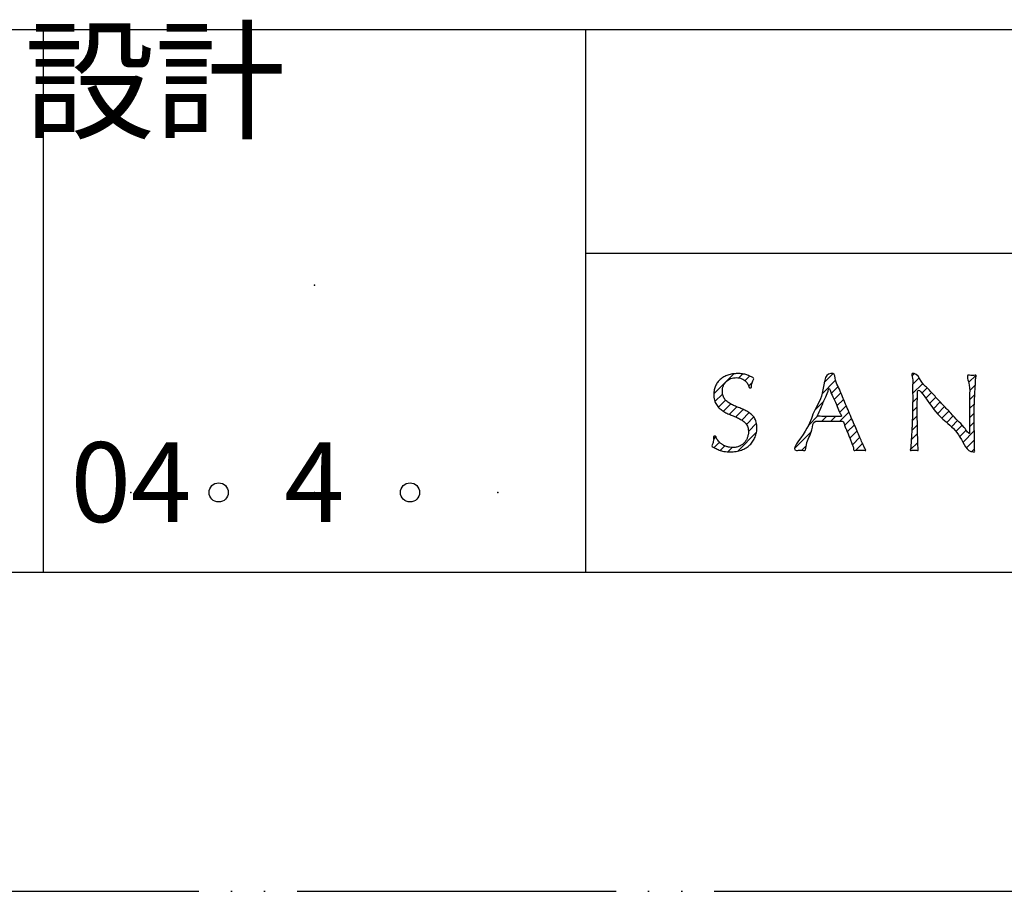
# Model space of a CAD drawing. Units: millimetres. Extents: x 0 to 525, y 0 to 742.
# Drawn here: x 371 to 448, y 0 to 68 of the extents above; entities that cross this region are included whole.
import ezdxf

# ---------------------------------------------------------------- set-up
doc = ezdxf.new("R2010")
doc.units = ezdxf.units.MM
doc.linetypes.add('PHANTOM', pattern=[13, 10, -1, 0, -1, 0, -1])
doc.layers.add('1', color=7, linetype='Continuous')
doc.layers.add('_U_30EC_U_30A4_U_30E4_U_30FC_1', color=7, linetype='Continuous')
doc.styles.add('CONVERTER_11', font='MS Mincho.ttf', dxfattribs={"width": 0.89})
doc.styles.add('CONVERTER_12', font='txt.shx', dxfattribs={"width": 0.9})
pattern_1 = [(45, (0, 0), (-0.28284271, 0), [])]

# ---------------------------------------------------------------- blocks, each defined once
blk = doc.blocks.new('開示A4')
at = {"layer": '1', "linetype": 'Continuous'}
h = blk.add_hatch(dxfattribs=at)
h.set_pattern_fill('CUSTOM14', color=2, scale=0.1, angle=45, pattern_type=2)
h.set_pattern_definition(pattern_1)
edge = h.paths.add_edge_path()
edge.add_spline(control_points=[(170.147, 14.138), (170.163, 14.117), (170.197, 14.075), (170.26, 14.02), (170.333, 13.973), (170.418, 13.935), (170.513, 13.91), (170.617, 13.903), (170.722, 13.911), (170.821, 13.941), (170.906, 13.988), (170.978, 14.05), (171.035, 14.124), (171.077, 14.21), (171.103, 14.305), (171.112, 14.419), (171.099, 14.543), (171.033, 14.66), (170.937, 14.745), (170.825, 14.814), (170.699, 14.872), (170.566, 14.924), (170.431, 14.979), (170.305, 15.049), (170.193, 15.138), (170.097, 15.25), (170.033, 15.399), (170.02, 15.559), (170.032, 15.71), (170.071, 15.838), (170.135, 15.951), (170.224, 16.046), (170.334, 16.124), (170.463, 16.182), (170.611, 16.217), (170.768, 16.227), (170.917, 16.219), (171.06, 16.191), (171.16, 16.134), (171.313, 16.087), (171.246, 16.002), (171.23, 15.934), (171.198, 15.869), (171.215, 15.767), (171.167, 15.775), (171.132, 15.768), (171.13, 15.833), (171.099, 15.878), (171.066, 15.936), (171.021, 15.985), (170.966, 16.03), (170.901, 16.068), (170.823, 16.093), (170.736, 16.099), (170.645, 16.092), (170.559, 16.069), (170.483, 16.031), (170.417, 15.981), (170.362, 15.917), (170.322, 15.843), (170.298, 15.759), (170.289, 15.652), (170.302, 15.53), (170.368, 15.411), (170.464, 15.326), (170.576, 15.256), (170.701, 15.197), (170.835, 15.146), (170.969, 15.093), (171.095, 15.028), (171.208, 14.945), (171.303, 14.84), (171.367, 14.699), (171.381, 14.541), (171.367, 14.382), (171.324, 14.235), (171.255, 14.101), (171.157, 13.985), (171.035, 13.891), (170.887, 13.822), (170.718, 13.78), (170.532, 13.768), (170.353, 13.778), (170.188, 13.82), (170.083, 13.888), (169.935, 13.937), (169.998, 14.03), (170.007, 14.103), (170.03, 14.169), (170.003, 14.27), (170.052, 14.262), (170.092, 14.269), (170.1, 14.191), (170.131, 14.156), (170.147, 14.138)], knot_values=[0, 0, 0, 0, 0.079642, 0.162177, 0.248649, 0.340497, 0.438191, 0.543446, 0.651812, 0.753019, 0.84922, 0.941929, 1.03425, 1.129079, 1.226697, 1.32722, 1.470572, 1.59549, 1.719934, 1.850577, 1.98906, 2.134139, 2.280698, 2.42453, 2.56593, 2.708239, 2.861718, 3.045169, 3.183798, 3.314814, 3.442083, 3.569913, 3.702178, 3.842308, 3.992872, 4.156751, 4.310982, 4.44586, 4.572394, 4.701657, 4.768279, 4.835961, 4.912789, 5.006285, 5.026909, 5.047534, 5.101808, 5.162325, 5.22692, 5.294232, 5.364545, 5.438319, 5.517878, 5.607648, 5.70045, 5.788251, 5.872715, 5.955167, 6.037192, 6.120669, 6.206849, 6.296681, 6.442558, 6.56819, 6.692905, 6.82422, 6.963122, 7.107844, 7.253432, 7.395187, 7.533141, 7.67055, 7.816237, 7.987692, 8.142277, 8.293663, 8.442962, 8.591598, 8.743679, 8.903725, 9.076307, 9.265579, 9.459204, 9.61762, 9.75361, 9.874873, 9.95452, 10.024164, 10.097698, 10.1891, 10.209746, 10.230392, 10.300571, 10.37632, 10.37632, 10.37632, 10.37632], degree=3, periodic=0)
h = blk.add_hatch(dxfattribs=at)
h.set_pattern_fill('CUSTOM13', color=2, scale=0.1, angle=45, pattern_type=2)
h.set_pattern_definition(pattern_1)
edge = h.paths.add_edge_path()
edge.add_spline(control_points=[(174.792, 13.816), (174.777, 13.818), (174.746, 13.822), (174.701, 13.823), (174.656, 13.823), (174.61, 13.823), (174.564, 13.823), (174.518, 13.823), (174.475, 13.825), (174.404, 13.8), (174.406, 13.922), (174.359, 14.007), (174.319, 14.125), (174.271, 14.242), (174.22, 14.364), (174.172, 14.491), (174.114, 14.599), (174.098, 14.756), (173.957, 14.724), (173.851, 14.735), (173.736, 14.734), (173.625, 14.735), (173.518, 14.734), (173.412, 14.734), (173.311, 14.727), (173.127, 14.751), (173.116, 14.447), (173.009, 14.224), (172.91, 14.039), (172.923, 13.795), (172.805, 13.825), (172.742, 13.823), (172.679, 13.823), (172.395, 13.781), (173.025, 14.501), (173.109, 15.013), (173.493, 15.534), (173.478, 16.235), (173.724, 16.223), (173.826, 16.232), (173.825, 15.981), (173.943, 15.798), (174.032, 15.556), (174.132, 15.323), (174.231, 15.087), (174.33, 14.855), (174.426, 14.631), (174.516, 14.423), (174.599, 14.233), (174.673, 14.067), (174.734, 13.929), (174.775, 13.85), (174.792, 13.816)], knot_values=[0, 0, 0, 0, 0.047163, 0.091486, 0.135776, 0.182653, 0.22952, 0.273775, 0.318131, 0.365261, 0.457101, 0.567185, 0.689462, 0.818176, 0.951009, 1.085852, 1.218126, 1.343545, 1.454537, 1.567188, 1.680711, 1.794227, 1.900009, 2.004086, 2.108163, 2.214, 2.496039, 2.762351, 2.997275, 3.18511, 3.246408, 3.312608, 3.378878, 3.44014, 4.100502, 4.754913, 5.411332, 6.07789, 6.110575, 6.14326, 6.367989, 6.610525, 6.863389, 7.11938, 7.376037, 7.631165, 7.876722, 8.104954, 8.312917, 8.49773, 8.651019, 8.764739, 8.764739, 8.764739, 8.764739], degree=3, periodic=0)
edge = h.paths.add_edge_path(flags=16)
edge.add_spline(control_points=[(173.268, 14.886), (173.299, 14.886), (173.361, 14.886), (173.454, 14.883), (173.548, 14.88), (173.642, 14.879), (173.735, 14.88), (173.835, 14.879), (173.919, 14.889), (174.064, 14.862), (173.94, 15.037), (173.897, 15.197), (173.781, 15.455), (173.702, 15.592), (173.643, 15.809), (173.586, 15.593), (173.505, 15.453), (173.406, 15.204), (173.325, 15.019), (173.281, 14.917), (173.268, 14.886)], knot_values=[0, 0, 0, 0, 0.091148, 0.185812, 0.280413, 0.371589, 0.467908, 0.564268, 0.660568, 0.756965, 0.856135, 1.092616, 1.374868, 1.611349, 1.710518, 1.809403, 2.045205, 2.326647, 2.562449, 2.661334, 2.661334, 2.661334, 2.661334], degree=3, periodic=0)
h = blk.add_hatch(dxfattribs=at)
h.set_pattern_fill('CUSTOM12', color=2, scale=0.1, angle=45, pattern_type=2)
h.set_pattern_definition(pattern_1)
edge = h.paths.add_edge_path()
edge.add_spline(control_points=[(177.307, 14.709), (177.175, 14.823), (176.912, 15.05), (176.4, 15.892), (176.411, 15.534), (176.404, 15.393), (176.403, 15.194), (176.402, 15.022), (176.402, 14.879), (176.404, 14.783), (176.406, 14.675), (176.407, 14.562), (176.409, 14.444), (176.412, 14.327), (176.416, 14.212), (176.419, 14.105), (176.422, 14.01), (176.428, 13.926), (176.424, 13.869), (176.446, 13.798), (176.368, 13.829), (176.312, 13.82), (176.254, 13.829), (176.169, 13.797), (176.201, 13.881), (176.199, 13.949), (176.211, 14.052), (176.216, 14.17), (176.224, 14.304), (176.232, 14.448), (176.24, 14.597), (176.246, 14.748), (176.25, 14.897), (176.254, 15.041), (176.257, 15.176), (176.258, 15.365), (176.262, 15.59), (176.244, 15.864), (176.285, 16.028), (176.2, 16.227), (176.266, 16.224), (176.284, 16.224), (176.406, 16.226), (176.508, 15.947), (176.758, 15.746), (176.987, 15.478), (177.225, 15.226), (177.449, 14.99), (177.675, 14.732), (177.833, 14.616), (178.047, 14.28), (178.042, 14.405), (178.043, 14.463), (178.043, 14.55), (178.043, 14.644), (178.043, 14.73), (178.043, 14.792), (178.043, 14.941), (178.046, 15.18), (178.026, 15.545), (178.075, 15.808), (177.918, 16.219), (178.076, 16.164), (178.131, 16.162), (178.183, 16.163), (178.271, 16.204), (178.22, 16.057), (178.231, 15.95), (178.217, 15.791), (178.21, 15.629), (178.201, 15.46), (178.194, 15.298), (178.189, 15.154), (178.187, 15.034), (178.188, 14.927), (178.187, 14.818), (178.188, 14.7), (178.189, 14.576), (178.191, 14.449), (178.193, 14.322), (178.194, 14.199), (178.196, 14.083), (178.196, 13.981), (178.201, 13.89), (178.191, 13.832), (178.212, 13.765), (178.173, 13.773), (177.96, 13.758), (177.764, 14.314), (177.461, 14.576), (177.307, 14.709)], knot_values=[0, 0, 0, 0, 0.655041, 1.308087, 1.420804, 1.566131, 1.757067, 2.006514, 2.087328, 2.185329, 2.294612, 2.408936, 2.526803, 2.646361, 2.762536, 2.870057, 2.966883, 3.050803, 3.115818, 3.15603, 3.213914, 3.276689, 3.34296, 3.404231, 3.453823, 3.5325, 3.634775, 3.754909, 3.889737, 4.03577, 4.187257, 4.338734, 4.488479, 4.634708, 4.771493, 4.892687, 5.199776, 5.460354, 5.667603, 5.814723, 5.828991, 5.855488, 5.869756, 6.189797, 6.53189, 6.883054, 7.230512, 7.566967, 7.885204, 8.172887, 8.418012, 8.443927, 8.51076, 8.602145, 8.701714, 8.793099, 8.859933, 8.885848, 9.242301, 9.589275, 9.921809, 10.234796, 10.299682, 10.353235, 10.401546, 10.464829, 10.559739, 10.692395, 10.849204, 11.016263, 11.18672, 11.353726, 11.502574, 11.618665, 11.713299, 11.825111, 11.944649, 12.069292, 12.197073, 12.325626, 12.450346, 12.566466, 12.67099, 12.760776, 12.827032, 12.874291, 12.89832, 12.922348, 13.539848, 14.182943, 14.182943, 14.182943, 14.182943], degree=3, periodic=0)
at = {"layer": '1', "color": 7, "linetype": 'Continuous'}
for p, q in [((200, 27), (25, 27)), ((105, 10), (200, 10))]:
    blk.add_line(p, q, dxfattribs=at)
at = {"layer": '1', "color": 2, "linetype": 'Continuous'}
for p, q in [((149, 27), (149, 10)), ((166, 27), (166, 10)), ((166, 20), (200, 20))]:
    blk.add_line(p, q, dxfattribs=at)
at = {"layer": '1', "color": 4, "linetype": 'PHANTOM'}
blk.add_line((0, 0), (210, 0), dxfattribs=at)
at = {"layer": '1', "color": 7, "linetype": 'Continuous'}
for centre in [(154.5, 12.5), (160.5, 12.5)]:
    blk.add_circle(centre, 0.3, dxfattribs=at)
at = {"layer": '1', "color": 4}
for p in [(157.5, 19), (151.75, 12.5), (157.5, 12.5), (163.25, 12.5)]:
    blk.add_point(p, dxfattribs=at)
at = {"layer": '_U_30EC_U_30A4_U_30E4_U_30FC_1', "color": 2, "linetype": 'Continuous'}
for points, knots in [([(170.147, 14.138), (170.163, 14.117), (170.197, 14.075), (170.26, 14.02), (170.333, 13.973), (170.418, 13.935), (170.513, 13.91), (170.617, 13.903), (170.722, 13.911), (170.821, 13.941), (170.906, 13.988), (170.978, 14.05), (171.035, 14.124), (171.077, 14.21), (171.103, 14.305), (171.112, 14.419), (171.099, 14.543), (171.033, 14.66), (170.937, 14.745), (170.825, 14.814), (170.699, 14.872), (170.566, 14.924), (170.431, 14.979), (170.305, 15.049), (170.193, 15.138), (170.097, 15.25), (170.033, 15.399), (170.02, 15.559), (170.032, 15.71), (170.071, 15.838), (170.135, 15.951), (170.224, 16.046), (170.334, 16.124), (170.463, 16.182), (170.611, 16.217), (170.768, 16.227), (170.917, 16.219), (171.06, 16.191), (171.16, 16.134), (171.313, 16.087), (171.246, 16.002), (171.23, 15.934), (171.198, 15.869), (171.215, 15.767), (171.167, 15.775), (171.132, 15.768), (171.13, 15.833), (171.099, 15.878), (171.066, 15.936), (171.021, 15.985), (170.966, 16.03), (170.901, 16.068), (170.823, 16.093), (170.736, 16.099), (170.645, 16.092), (170.559, 16.069), (170.483, 16.031), (170.417, 15.981), (170.362, 15.917), (170.322, 15.843), (170.298, 15.759), (170.289, 15.652), (170.302, 15.53), (170.368, 15.411), (170.464, 15.326), (170.576, 15.256), (170.701, 15.197), (170.835, 15.146), (170.969, 15.093), (171.095, 15.028), (171.208, 14.945), (171.303, 14.84), (171.367, 14.699), (171.381, 14.541), (171.367, 14.382), (171.324, 14.235), (171.255, 14.101), (171.157, 13.985), (171.035, 13.891), (170.887, 13.822), (170.718, 13.78), (170.532, 13.768), (170.353, 13.778), (170.188, 13.82), (170.083, 13.888), (169.935, 13.937), (169.998, 14.03), (170.007, 14.103), (170.03, 14.169), (170.003, 14.27), (170.052, 14.262), (170.092, 14.269), (170.1, 14.191), (170.131, 14.156), (170.147, 14.138)], [0, 0, 0, 0, 0.079642, 0.162177, 0.248649, 0.340497, 0.438191, 0.543446, 0.651812, 0.753019, 0.84922, 0.941929, 1.03425, 1.129079, 1.226697, 1.32722, 1.470572, 1.59549, 1.719934, 1.850577, 1.98906, 2.134139, 2.280698, 2.42453, 2.56593, 2.708239, 2.861718, 3.045169, 3.183798, 3.314814, 3.442083, 3.569913, 3.702178, 3.842308, 3.992872, 4.156751, 4.310982, 4.44586, 4.572394, 4.701657, 4.768279, 4.835961, 4.912789, 5.006285, 5.026909, 5.047534, 5.101808, 5.162325, 5.22692, 5.294232, 5.364545, 5.438319, 5.517878, 5.607648, 5.70045, 5.788251, 5.872715, 5.955167, 6.037192, 6.120669, 6.206849, 6.296681, 6.442558, 6.56819, 6.692905, 6.82422, 6.963122, 7.107844, 7.253432, 7.395187, 7.533141, 7.67055, 7.816237, 7.987692, 8.142277, 8.293663, 8.442962, 8.591598, 8.743679, 8.903725, 9.076307, 9.265579, 9.459204, 9.61762, 9.75361, 9.874873, 9.95452, 10.024164, 10.097698, 10.1891, 10.209746, 10.230392, 10.300571, 10.37632, 10.37632, 10.37632, 10.37632]), ([(174.792, 13.816), (174.777, 13.818), (174.746, 13.822), (174.701, 13.823), (174.656, 13.823), (174.61, 13.823), (174.564, 13.823), (174.518, 13.823), (174.475, 13.825), (174.404, 13.8), (174.406, 13.922), (174.359, 14.007), (174.319, 14.125), (174.271, 14.242), (174.22, 14.364), (174.172, 14.491), (174.114, 14.599), (174.098, 14.756), (173.957, 14.724), (173.851, 14.735), (173.736, 14.734), (173.625, 14.735), (173.518, 14.734), (173.412, 14.734), (173.311, 14.727), (173.127, 14.751), (173.116, 14.447), (173.009, 14.224), (172.91, 14.039), (172.923, 13.795), (172.805, 13.825), (172.742, 13.823), (172.679, 13.823), (172.395, 13.781), (173.025, 14.501), (173.109, 15.013), (173.493, 15.534), (173.478, 16.235), (173.724, 16.223), (173.826, 16.232), (173.825, 15.981), (173.943, 15.798), (174.032, 15.556), (174.132, 15.323), (174.231, 15.087), (174.33, 14.855), (174.426, 14.631), (174.516, 14.423), (174.599, 14.233), (174.673, 14.067), (174.734, 13.929), (174.775, 13.85), (174.792, 13.816)], [0, 0, 0, 0, 0.047163, 0.091486, 0.135776, 0.182653, 0.22952, 0.273775, 0.318131, 0.365261, 0.457101, 0.567185, 0.689462, 0.818176, 0.951009, 1.085852, 1.218126, 1.343545, 1.454537, 1.567188, 1.680711, 1.794227, 1.900009, 2.004086, 2.108163, 2.214, 2.496039, 2.762351, 2.997275, 3.18511, 3.246408, 3.312608, 3.378878, 3.44014, 4.100502, 4.754913, 5.411332, 6.07789, 6.110575, 6.14326, 6.367989, 6.610525, 6.863389, 7.11938, 7.376037, 7.631165, 7.876722, 8.104954, 8.312917, 8.49773, 8.651019, 8.764739, 8.764739, 8.764739, 8.764739]), ([(177.307, 14.709), (177.175, 14.823), (176.912, 15.05), (176.4, 15.892), (176.411, 15.534), (176.404, 15.393), (176.403, 15.194), (176.402, 15.022), (176.402, 14.879), (176.404, 14.783), (176.406, 14.675), (176.407, 14.562), (176.409, 14.444), (176.412, 14.327), (176.416, 14.212), (176.419, 14.105), (176.422, 14.01), (176.428, 13.926), (176.424, 13.869), (176.446, 13.798), (176.368, 13.829), (176.312, 13.82), (176.254, 13.829), (176.169, 13.797), (176.201, 13.881), (176.199, 13.949), (176.211, 14.052), (176.216, 14.17), (176.224, 14.304), (176.232, 14.448), (176.24, 14.597), (176.246, 14.748), (176.25, 14.897), (176.254, 15.041), (176.257, 15.176), (176.258, 15.365), (176.262, 15.59), (176.244, 15.864), (176.285, 16.028), (176.2, 16.227), (176.266, 16.224), (176.284, 16.224), (176.406, 16.226), (176.508, 15.947), (176.758, 15.746), (176.987, 15.478), (177.225, 15.226), (177.449, 14.99), (177.675, 14.732), (177.833, 14.616), (178.047, 14.28), (178.042, 14.405), (178.043, 14.463), (178.043, 14.55), (178.043, 14.644), (178.043, 14.73), (178.043, 14.792), (178.043, 14.941), (178.046, 15.18), (178.026, 15.545), (178.075, 15.808), (177.918, 16.219), (178.076, 16.164), (178.131, 16.162), (178.183, 16.163), (178.271, 16.204), (178.22, 16.057), (178.231, 15.95), (178.217, 15.791), (178.21, 15.629), (178.201, 15.46), (178.194, 15.298), (178.189, 15.154), (178.187, 15.034), (178.188, 14.927), (178.187, 14.818), (178.188, 14.7), (178.189, 14.576), (178.191, 14.449), (178.193, 14.322), (178.194, 14.199), (178.196, 14.083), (178.196, 13.981), (178.201, 13.89), (178.191, 13.832), (178.212, 13.765), (178.173, 13.773), (177.96, 13.758), (177.764, 14.314), (177.461, 14.576), (177.307, 14.709)], [0, 0, 0, 0, 0.655041, 1.308087, 1.420804, 1.566131, 1.757067, 2.006514, 2.087328, 2.185329, 2.294612, 2.408936, 2.526803, 2.646361, 2.762536, 2.870057, 2.966883, 3.050803, 3.115818, 3.15603, 3.213914, 3.276689, 3.34296, 3.404231, 3.453823, 3.5325, 3.634775, 3.754909, 3.889737, 4.03577, 4.187257, 4.338734, 4.488479, 4.634708, 4.771493, 4.892687, 5.199776, 5.460354, 5.667603, 5.814723, 5.828991, 5.855488, 5.869756, 6.189797, 6.53189, 6.883054, 7.230512, 7.566967, 7.885204, 8.172887, 8.418012, 8.443927, 8.51076, 8.602145, 8.701714, 8.793099, 8.859933, 8.885848, 9.242301, 9.589275, 9.921809, 10.234796, 10.299682, 10.353235, 10.401546, 10.464829, 10.559739, 10.692395, 10.849204, 11.016263, 11.18672, 11.353726, 11.502574, 11.618665, 11.713299, 11.825111, 11.944649, 12.069292, 12.197073, 12.325626, 12.450346, 12.566466, 12.67099, 12.760776, 12.827032, 12.874291, 12.89832, 12.922348, 13.539848, 14.182943, 14.182943, 14.182943, 14.182943]), ([(173.268, 14.886), (173.299, 14.886), (173.361, 14.886), (173.454, 14.883), (173.548, 14.88), (173.642, 14.879), (173.735, 14.88), (173.835, 14.879), (173.919, 14.889), (174.064, 14.862), (173.94, 15.037), (173.897, 15.197), (173.781, 15.455), (173.702, 15.592), (173.643, 15.809), (173.586, 15.593), (173.505, 15.453), (173.406, 15.204), (173.325, 15.019), (173.281, 14.917), (173.268, 14.886)], [0, 0, 0, 0, 0.091148, 0.185812, 0.280413, 0.371589, 0.467908, 0.564268, 0.660568, 0.756965, 0.856135, 1.092616, 1.374868, 1.611349, 1.710518, 1.809403, 2.045205, 2.326647, 2.562449, 2.661334, 2.661334, 2.661334, 2.661334])]:
    blk.add_open_spline(points, degree=3, knots=knots, dxfattribs=at)
at = {"layer": '1', "color": 2, "insert": (152.5, 25), "char_height": 3, "attachment_point": 5, "line_spacing_factor": 0.590909, "style": 'CONVERTER_11'}
blk.add_mtext('設計', dxfattribs=at)

msp = doc.modelspace()

# ---------------------------------------------------------------- block references
at = {"layer": '1', "xscale": 2.5, "yscale": 2.5, "zscale": 2.5}
msp.add_blockref('開示A4', (0, 0), dxfattribs=at)

# ---------------------------------------------------------------- texts
at = {"layer": '1', "color": 7, "char_height": 6.25, "attachment_point": 5, "line_spacing_factor": 0.720288, "style": 'CONVERTER_12'}
for s, insert in [('04', (379.375, 31.25)), ('4', (393.75, 31.25))]:
    msp.add_mtext(s, dxfattribs=dict(at, insert=insert))

doc.saveas('drawing.dxf')
